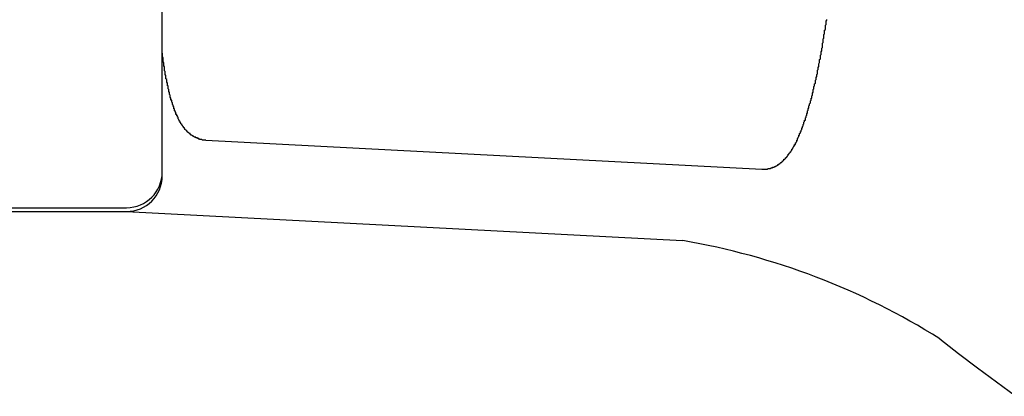
# Model space of a CAD drawing. Extents: x 24 to 9221, y 62 to 6531.
# Drawn here: x 6374 to 6387, y 5081 to 5087 of the extents above; entities that cross this region are included whole.
import ezdxf

# ---------------------------------------------------------------- set-up
doc = ezdxf.new("R2010")
doc.units = 0
doc.header["$LTSCALE"] = 250
doc.layers.add('SJC', color=1, linetype='CONTINUOUS')

msp = doc.modelspace()

# ---------------------------------------------------------------- linework, layer by layer
at = {"layer": 'SJC'}
for p, q in [((6375.667, 5084.581), (6375.667, 5087.582)), ((6375.667, 5084.581), (6375.667, 5087.582)), ((6375.667, 5084.528), (6375.667, 5087.582)), ((6376.276, 5085.028), (6384.069, 5084.62)), ((6372.947, 5084.081), (6375.167, 5084.081)), ((6373.147, 5084.028), (6375.167, 5084.028)), ((6375.167, 5084.028), (6382.96, 5083.619))]:
    msp.add_line(p, q, dxfattribs=at)
for points in [[(6384.07, 5084.62, 0), (6384.08, 5084.62, 0), (6384.08, 5084.62, 0), (6384.09, 5084.62, 0), (6384.1, 5084.62, 0), (6384.1, 5084.62, 0), (6384.11, 5084.62, 0), (6384.12, 5084.62, 0), (6384.12, 5084.62, 0), (6384.13, 5084.62, 0), (6384.14, 5084.62, 0), (6384.15, 5084.62, 0), (6384.15, 5084.62, 0), (6384.16, 5084.63, 0), (6384.17, 5084.63, 0), (6384.17, 5084.63, 0), (6384.18, 5084.63, 0), (6384.19, 5084.63, 0), (6384.19, 5084.63, 0), (6384.2, 5084.64, 0), (6384.2, 5084.64, 0), (6384.21, 5084.64, 0), (6384.22, 5084.64, 0), (6384.22, 5084.65, 0), (6384.23, 5084.65, 0), (6384.24, 5084.65, 0), (6384.24, 5084.65, 0), (6384.25, 5084.66, 0), (6384.25, 5084.66, 0), (6384.26, 5084.66, 0), (6384.26, 5084.66, 0), (6384.27, 5084.67, 0), (6384.27, 5084.67, 0), (6384.28, 5084.67, 0), (6384.29, 5084.68, 0), (6384.29, 5084.68, 0), (6384.3, 5084.68, 0), (6384.3, 5084.69, 0), (6384.31, 5084.69, 0), (6384.31, 5084.69, 0), (6384.32, 5084.7, 0), (6384.32, 5084.7, 0), (6384.32, 5084.7, 0), (6384.33, 5084.71, 0), (6384.33, 5084.71, 0), (6384.34, 5084.71, 0), (6384.34, 5084.72, 0), (6384.35, 5084.72, 0), (6384.35, 5084.72, 0), (6384.36, 5084.73, 0), (6384.36, 5084.73, 0), (6384.36, 5084.74, 0), (6384.37, 5084.74, 0), (6384.37, 5084.74, 0), (6384.38, 5084.75, 0), (6384.38, 5084.75, 0), (6384.38, 5084.76, 0), (6384.39, 5084.76, 0), (6384.39, 5084.76, 0), (6384.4, 5084.77, 0), (6384.4, 5084.77, 0), (6384.4, 5084.78, 0), (6384.41, 5084.78, 0), (6384.41, 5084.79, 0), (6384.42, 5084.79, 0), (6384.42, 5084.79, 0), (6384.42, 5084.8, 0), (6384.43, 5084.8, 0), (6384.43, 5084.81, 0), (6384.43, 5084.81, 0), (6384.44, 5084.82, 0), (6384.44, 5084.82, 0), (6384.44, 5084.83, 0), (6384.45, 5084.83, 0), (6384.45, 5084.84, 0), (6384.46, 5084.84, 0), (6384.46, 5084.85, 0), (6384.46, 5084.85, 0), (6384.47, 5084.86, 0), (6384.47, 5084.86, 0), (6384.47, 5084.87, 0), (6384.48, 5084.87, 0), (6384.48, 5084.88, 0), (6384.48, 5084.88, 0), (6384.49, 5084.89, 0), (6384.49, 5084.89, 0), (6384.49, 5084.9, 0), (6384.5, 5084.9, 0), (6384.5, 5084.91, 0), (6384.5, 5084.91, 0), (6384.51, 5084.92, 0), (6384.51, 5084.92, 0), (6384.51, 5084.93, 0), (6384.51, 5084.93, 0), (6384.52, 5084.94, 0), (6384.52, 5084.94, 0), (6384.52, 5084.95, 0), (6384.53, 5084.95, 0), (6384.53, 5084.96, 0), (6384.53, 5084.97, 0), (6384.54, 5084.97, 0), (6384.54, 5084.98, 0), (6384.54, 5084.98, 0), (6384.54, 5084.99, 0), (6384.55, 5084.99, 0), (6384.55, 5085, 0), (6384.55, 5085, 0), (6384.56, 5085.01, 0), (6384.56, 5085.02, 0), (6384.56, 5085.02, 0), (6384.56, 5085.03, 0), (6384.57, 5085.03, 0), (6384.57, 5085.04, 0), (6384.57, 5085.05, 0), (6384.57, 5085.05, 0), (6384.58, 5085.06, 0), (6384.58, 5085.06, 0), (6384.58, 5085.07, 0), (6384.59, 5085.08, 0), (6384.59, 5085.08, 0), (6384.59, 5085.09, 0), (6384.59, 5085.1, 0), (6384.6, 5085.1, 0), (6384.6, 5085.11, 0), (6384.6, 5085.11, 0), (6384.6, 5085.12, 0), (6384.61, 5085.13, 0), (6384.61, 5085.13, 0), (6384.61, 5085.14, 0), (6384.61, 5085.15, 0), (6384.62, 5085.15, 0), (6384.62, 5085.16, 0), (6384.62, 5085.17, 0), (6384.62, 5085.17, 0), (6384.63, 5085.18, 0), (6384.63, 5085.19, 0), (6384.63, 5085.2, 0), (6384.64, 5085.2, 0), (6384.64, 5085.21, 0), (6384.64, 5085.22, 0), (6384.64, 5085.22, 0), (6384.65, 5085.23, 0), (6384.65, 5085.24, 0), (6384.65, 5085.25, 0), (6384.65, 5085.25, 0), (6384.66, 5085.26, 0), (6384.66, 5085.27, 0), (6384.66, 5085.28, 0), (6384.66, 5085.28, 0), (6384.67, 5085.29, 0), (6384.67, 5085.3, 0), (6384.67, 5085.31, 0), (6384.68, 5085.31, 0), (6384.68, 5085.32, 0), (6384.68, 5085.33, 0), (6384.68, 5085.34, 0), (6384.69, 5085.35, 0), (6384.69, 5085.35, 0), (6384.69, 5085.36, 0), (6384.69, 5085.37, 0), (6384.7, 5085.38, 0), (6384.7, 5085.39, 0), (6384.7, 5085.4, 0), (6384.7, 5085.4, 0), (6384.71, 5085.41, 0), (6384.71, 5085.42, 0), (6384.71, 5085.43, 0), (6384.71, 5085.44, 0), (6384.72, 5085.45, 0), (6384.72, 5085.45, 0), (6384.72, 5085.46, 0), (6384.72, 5085.47, 0), (6384.73, 5085.48, 0), (6384.73, 5085.49, 0), (6384.73, 5085.5, 0), (6384.73, 5085.51, 0), (6384.74, 5085.52, 0), (6384.74, 5085.52, 0), (6384.74, 5085.53, 0), (6384.74, 5085.54, 0), (6384.75, 5085.55, 0), (6384.75, 5085.56, 0), (6384.75, 5085.57, 0), (6384.75, 5085.58, 0), (6384.76, 5085.59, 0), (6384.76, 5085.6, 0), (6384.76, 5085.61, 0), (6384.76, 5085.62, 0), (6384.77, 5085.62, 0), (6384.77, 5085.63, 0), (6384.77, 5085.64, 0), (6384.77, 5085.65, 0), (6384.78, 5085.66, 0), (6384.78, 5085.67, 0), (6384.78, 5085.68, 0), (6384.78, 5085.69, 0), (6384.79, 5085.7, 0), (6384.79, 5085.71, 0), (6384.79, 5085.72, 0), (6384.79, 5085.73, 0), (6384.79, 5085.74, 0), (6384.8, 5085.75, 0), (6384.8, 5085.76, 0), (6384.8, 5085.77, 0), (6384.8, 5085.78, 0), (6384.81, 5085.79, 0), (6384.81, 5085.8, 0), (6384.81, 5085.81, 0), (6384.81, 5085.82, 0), (6384.82, 5085.83, 0), (6384.82, 5085.84, 0), (6384.82, 5085.85, 0), (6384.82, 5085.86, 0), (6384.82, 5085.87, 0), (6384.83, 5085.88, 0), (6384.83, 5085.89, 0), (6384.83, 5085.9, 0), (6384.83, 5085.91, 0), (6384.84, 5085.92, 0), (6384.84, 5085.93, 0), (6384.84, 5085.94, 0), (6384.84, 5085.95, 0), (6384.85, 5085.96, 0), (6384.85, 5085.97, 0), (6384.85, 5085.99, 0), (6384.85, 5086, 0), (6384.85, 5086.01, 0), (6384.86, 5086.02, 0), (6384.86, 5086.03, 0), (6384.86, 5086.04, 0), (6384.86, 5086.05, 0), (6384.87, 5086.06, 0), (6384.87, 5086.07, 0), (6384.87, 5086.08, 0), (6384.87, 5086.09, 0), (6384.87, 5086.1, 0), (6384.88, 5086.12, 0), (6384.88, 5086.13, 0), (6384.88, 5086.14, 0), (6384.88, 5086.15, 0), (6384.88, 5086.16, 0), (6384.89, 5086.17, 0), (6384.89, 5086.18, 0), (6384.89, 5086.19, 0), (6384.89, 5086.2, 0), (6384.89, 5086.22, 0), (6384.9, 5086.23, 0), (6384.9, 5086.24, 0), (6384.9, 5086.25, 0), (6384.9, 5086.26, 0), (6384.9, 5086.27, 0), (6384.91, 5086.28, 0), (6384.91, 5086.3, 0), (6384.91, 5086.31, 0), (6384.91, 5086.32, 0), (6384.92, 5086.33, 0), (6384.92, 5086.34, 0), (6384.92, 5086.35, 0), (6384.92, 5086.36, 0), (6384.92, 5086.38, 0), (6384.92, 5086.39, 0), (6384.93, 5086.4, 0), (6384.93, 5086.41, 0), (6384.93, 5086.42, 0), (6384.93, 5086.43, 0), (6384.93, 5086.45, 0), (6384.94, 5086.46, 0), (6384.94, 5086.47, 0), (6384.94, 5086.48, 0), (6384.94, 5086.49, 0), (6384.94, 5086.51, 0), (6384.95, 5086.52, 0), (6384.95, 5086.53, 0), (6384.95, 5086.54, 0), (6384.95, 5086.55, 0), (6384.95, 5086.57, 0), (6384.96, 5086.58, 0), (6384.96, 5086.59, 0), (6384.96, 5086.6, 0), (6384.96, 5086.61, 0), (6384.96, 5086.63, 0), (6384.96, 5086.64, 0), (6384.97, 5086.65, 0), (6384.97, 5086.66, 0), (6384.97, 5086.67, 0), (6384.97, 5086.69, 0), (6384.97, 5086.7, 0), (6384.98, 5086.71, 0), (6384.98, 5086.72, 0)], [(6376.28, 5085.03, 0), (6376.27, 5085.03, 0), (6376.27, 5085.03, 0), (6376.26, 5085.03, 0), (6376.26, 5085.03, 0), (6376.26, 5085.03, 0), (6376.25, 5085.03, 0), (6376.25, 5085.03, 0), (6376.25, 5085.03, 0), (6376.24, 5085.03, 0), (6376.24, 5085.03, 0), (6376.23, 5085.03, 0), (6376.23, 5085.03, 0), (6376.23, 5085.03, 0), (6376.22, 5085.04, 0), (6376.22, 5085.04, 0), (6376.22, 5085.04, 0), (6376.21, 5085.04, 0), (6376.21, 5085.04, 0), (6376.2, 5085.04, 0), (6376.2, 5085.04, 0), (6376.2, 5085.04, 0), (6376.19, 5085.04, 0), (6376.19, 5085.04, 0), (6376.19, 5085.04, 0), (6376.18, 5085.05, 0), (6376.18, 5085.05, 0), (6376.18, 5085.05, 0), (6376.17, 5085.05, 0), (6376.17, 5085.05, 0), (6376.17, 5085.05, 0), (6376.16, 5085.05, 0), (6376.16, 5085.05, 0), (6376.16, 5085.06, 0), (6376.15, 5085.06, 0), (6376.15, 5085.06, 0), (6376.15, 5085.06, 0), (6376.14, 5085.06, 0), (6376.14, 5085.06, 0), (6376.14, 5085.07, 0), (6376.13, 5085.07, 0), (6376.13, 5085.07, 0), (6376.13, 5085.07, 0), (6376.12, 5085.07, 0), (6376.12, 5085.07, 0), (6376.12, 5085.07, 0), (6376.11, 5085.08, 0), (6376.11, 5085.08, 0), (6376.11, 5085.08, 0), (6376.1, 5085.08, 0), (6376.1, 5085.08, 0), (6376.1, 5085.09, 0), (6376.09, 5085.09, 0), (6376.09, 5085.09, 0), (6376.09, 5085.09, 0), (6376.09, 5085.09, 0), (6376.08, 5085.1, 0), (6376.08, 5085.1, 0), (6376.08, 5085.1, 0), (6376.08, 5085.1, 0), (6376.07, 5085.1, 0), (6376.07, 5085.1, 0), (6376.07, 5085.11, 0), (6376.06, 5085.11, 0), (6376.06, 5085.11, 0), (6376.06, 5085.11, 0), (6376.06, 5085.12, 0), (6376.05, 5085.12, 0), (6376.05, 5085.12, 0), (6376.05, 5085.12, 0), (6376.05, 5085.12, 0), (6376.04, 5085.13, 0), (6376.04, 5085.13, 0), (6376.04, 5085.13, 0), (6376.04, 5085.13, 0), (6376.03, 5085.13, 0), (6376.03, 5085.14, 0), (6376.03, 5085.14, 0), (6376.03, 5085.14, 0), (6376.02, 5085.14, 0), (6376.02, 5085.15, 0), (6376.02, 5085.15, 0), (6376.02, 5085.15, 0), (6376.02, 5085.15, 0), (6376.01, 5085.15, 0), (6376.01, 5085.16, 0), (6376.01, 5085.16, 0), (6376.01, 5085.16, 0), (6376.01, 5085.16, 0), (6376, 5085.17, 0), (6376, 5085.17, 0), (6376, 5085.17, 0), (6376, 5085.17, 0), (6375.99, 5085.18, 0), (6375.99, 5085.18, 0), (6375.99, 5085.18, 0), (6375.99, 5085.18, 0), (6375.99, 5085.18, 0), (6375.98, 5085.19, 0), (6375.98, 5085.19, 0), (6375.98, 5085.19, 0), (6375.98, 5085.19, 0), (6375.98, 5085.2, 0), (6375.97, 5085.2, 0), (6375.97, 5085.2, 0), (6375.97, 5085.2, 0), (6375.97, 5085.21, 0), (6375.97, 5085.21, 0), (6375.97, 5085.21, 0), (6375.96, 5085.21, 0), (6375.96, 5085.22, 0), (6375.96, 5085.22, 0), (6375.96, 5085.22, 0), (6375.96, 5085.22, 0), (6375.95, 5085.23, 0), (6375.95, 5085.23, 0), (6375.95, 5085.23, 0), (6375.95, 5085.23, 0), (6375.95, 5085.24, 0), (6375.95, 5085.24, 0), (6375.94, 5085.24, 0), (6375.94, 5085.24, 0), (6375.94, 5085.25, 0), (6375.94, 5085.25, 0), (6375.94, 5085.25, 0), (6375.94, 5085.25, 0), (6375.93, 5085.26, 0), (6375.93, 5085.26, 0), (6375.93, 5085.26, 0), (6375.93, 5085.26, 0), (6375.93, 5085.27, 0), (6375.93, 5085.27, 0), (6375.92, 5085.27, 0), (6375.92, 5085.28, 0), (6375.92, 5085.28, 0), (6375.92, 5085.28, 0), (6375.92, 5085.28, 0), (6375.92, 5085.29, 0), (6375.92, 5085.29, 0), (6375.91, 5085.29, 0), (6375.91, 5085.29, 0), (6375.91, 5085.3, 0), (6375.91, 5085.3, 0), (6375.91, 5085.3, 0), (6375.91, 5085.3, 0), (6375.9, 5085.31, 0), (6375.9, 5085.31, 0), (6375.9, 5085.31, 0), (6375.9, 5085.32, 0), (6375.9, 5085.32, 0), (6375.9, 5085.32, 0), (6375.9, 5085.32, 0), (6375.89, 5085.33, 0), (6375.89, 5085.33, 0), (6375.89, 5085.33, 0), (6375.89, 5085.34, 0), (6375.89, 5085.34, 0), (6375.89, 5085.34, 0), (6375.89, 5085.34, 0), (6375.89, 5085.35, 0), (6375.88, 5085.35, 0), (6375.88, 5085.35, 0), (6375.88, 5085.36, 0), (6375.88, 5085.36, 0), (6375.88, 5085.36, 0), (6375.88, 5085.36, 0), (6375.88, 5085.37, 0), (6375.87, 5085.37, 0), (6375.87, 5085.37, 0), (6375.87, 5085.38, 0), (6375.87, 5085.38, 0), (6375.87, 5085.38, 0), (6375.87, 5085.39, 0), (6375.87, 5085.39, 0), (6375.87, 5085.39, 0), (6375.86, 5085.39, 0), (6375.86, 5085.4, 0), (6375.86, 5085.4, 0), (6375.86, 5085.4, 0), (6375.86, 5085.41, 0), (6375.86, 5085.41, 0), (6375.86, 5085.41, 0), (6375.86, 5085.42, 0), (6375.85, 5085.42, 0), (6375.85, 5085.42, 0), (6375.85, 5085.42, 0), (6375.85, 5085.43, 0), (6375.85, 5085.43, 0), (6375.85, 5085.43, 0), (6375.85, 5085.44, 0), (6375.85, 5085.44, 0), (6375.84, 5085.44, 0), (6375.84, 5085.45, 0), (6375.84, 5085.45, 0), (6375.84, 5085.45, 0), (6375.84, 5085.46, 0), (6375.84, 5085.46, 0), (6375.84, 5085.46, 0), (6375.84, 5085.47, 0), (6375.83, 5085.47, 0), (6375.83, 5085.47, 0), (6375.83, 5085.48, 0), (6375.83, 5085.48, 0), (6375.83, 5085.48, 0), (6375.83, 5085.49, 0), (6375.83, 5085.49, 0), (6375.83, 5085.49, 0), (6375.83, 5085.5, 0), (6375.82, 5085.5, 0), (6375.82, 5085.5, 0), (6375.82, 5085.51, 0), (6375.82, 5085.51, 0), (6375.82, 5085.51, 0), (6375.82, 5085.52, 0), (6375.82, 5085.52, 0), (6375.82, 5085.52, 0), (6375.81, 5085.53, 0), (6375.81, 5085.53, 0), (6375.81, 5085.53, 0), (6375.81, 5085.54, 0), (6375.81, 5085.54, 0), (6375.81, 5085.54, 0), (6375.81, 5085.55, 0), (6375.81, 5085.55, 0), (6375.81, 5085.55, 0), (6375.8, 5085.56, 0), (6375.8, 5085.56, 0), (6375.8, 5085.57, 0), (6375.8, 5085.57, 0), (6375.8, 5085.57, 0), (6375.8, 5085.58, 0), (6375.8, 5085.58, 0), (6375.8, 5085.58, 0), (6375.8, 5085.59, 0), (6375.8, 5085.59, 0), (6375.79, 5085.59, 0), (6375.79, 5085.6, 0), (6375.79, 5085.6, 0), (6375.79, 5085.6, 0), (6375.79, 5085.61, 0), (6375.79, 5085.61, 0), (6375.79, 5085.62, 0), (6375.79, 5085.62, 0), (6375.79, 5085.62, 0), (6375.78, 5085.63, 0), (6375.78, 5085.63, 0), (6375.78, 5085.63, 0), (6375.78, 5085.64, 0), (6375.78, 5085.64, 0), (6375.78, 5085.65, 0), (6375.78, 5085.65, 0), (6375.78, 5085.65, 0), (6375.78, 5085.66, 0), (6375.78, 5085.66, 0), (6375.77, 5085.67, 0), (6375.77, 5085.67, 0), (6375.77, 5085.67, 0), (6375.77, 5085.68, 0), (6375.77, 5085.68, 0), (6375.77, 5085.68, 0), (6375.77, 5085.69, 0), (6375.77, 5085.69, 0), (6375.77, 5085.7, 0), (6375.77, 5085.7, 0), (6375.76, 5085.7, 0), (6375.76, 5085.71, 0), (6375.76, 5085.71, 0), (6375.76, 5085.72, 0), (6375.76, 5085.72, 0), (6375.76, 5085.72, 0), (6375.76, 5085.73, 0), (6375.76, 5085.73, 0), (6375.76, 5085.74, 0), (6375.76, 5085.74, 0), (6375.76, 5085.74, 0), (6375.75, 5085.75, 0), (6375.75, 5085.75, 0), (6375.75, 5085.76, 0), (6375.75, 5085.76, 0), (6375.75, 5085.76, 0), (6375.75, 5085.77, 0), (6375.75, 5085.77, 0), (6375.75, 5085.78, 0), (6375.75, 5085.78, 0), (6375.75, 5085.79, 0), (6375.74, 5085.79, 0), (6375.74, 5085.79, 0), (6375.74, 5085.8, 0), (6375.74, 5085.8, 0), (6375.74, 5085.81, 0), (6375.74, 5085.81, 0), (6375.74, 5085.82, 0), (6375.74, 5085.82, 0), (6375.74, 5085.82, 0), (6375.74, 5085.83, 0), (6375.74, 5085.83, 0), (6375.73, 5085.84, 0), (6375.73, 5085.84, 0), (6375.73, 5085.85, 0), (6375.73, 5085.85, 0), (6375.73, 5085.85, 0), (6375.73, 5085.86, 0), (6375.73, 5085.86, 0), (6375.73, 5085.87, 0), (6375.73, 5085.87, 0), (6375.73, 5085.88, 0), (6375.73, 5085.88, 0), (6375.73, 5085.88, 0), (6375.72, 5085.89, 0), (6375.72, 5085.89, 0), (6375.72, 5085.9, 0), (6375.72, 5085.9, 0), (6375.72, 5085.91, 0), (6375.72, 5085.91, 0), (6375.72, 5085.92, 0), (6375.72, 5085.92, 0), (6375.72, 5085.93, 0), (6375.72, 5085.93, 0), (6375.72, 5085.93, 0), (6375.72, 5085.94, 0), (6375.71, 5085.94, 0), (6375.71, 5085.95, 0), (6375.71, 5085.95, 0), (6375.71, 5085.96, 0), (6375.71, 5085.96, 0), (6375.71, 5085.97, 0), (6375.71, 5085.97, 0), (6375.71, 5085.98, 0), (6375.71, 5085.98, 0), (6375.71, 5085.98, 0), (6375.71, 5085.99, 0), (6375.71, 5085.99, 0), (6375.7, 5086, 0), (6375.7, 5086, 0), (6375.7, 5086.01, 0), (6375.7, 5086.01, 0), (6375.7, 5086.02, 0), (6375.7, 5086.02, 0), (6375.7, 5086.03, 0), (6375.7, 5086.03, 0), (6375.7, 5086.04, 0), (6375.7, 5086.04, 0), (6375.7, 5086.05, 0), (6375.7, 5086.05, 0), (6375.7, 5086.06, 0), (6375.69, 5086.06, 0), (6375.69, 5086.07, 0), (6375.69, 5086.07, 0), (6375.69, 5086.08, 0), (6375.69, 5086.08, 0), (6375.69, 5086.09, 0), (6375.69, 5086.09, 0), (6375.69, 5086.09, 0), (6375.69, 5086.1, 0), (6375.69, 5086.1, 0), (6375.69, 5086.11, 0), (6375.69, 5086.11, 0), (6375.69, 5086.12, 0), (6375.68, 5086.12, 0), (6375.68, 5086.13, 0), (6375.68, 5086.13, 0), (6375.68, 5086.14, 0), (6375.68, 5086.14, 0), (6375.68, 5086.15, 0), (6375.68, 5086.15, 0), (6375.68, 5086.16, 0), (6375.68, 5086.16, 0), (6375.68, 5086.17, 0), (6375.68, 5086.17, 0), (6375.68, 5086.18, 0), (6375.68, 5086.18, 0), (6375.68, 5086.19, 0), (6375.67, 5086.19, 0), (6375.67, 5086.2, 0), (6375.67, 5086.2, 0), (6375.67, 5086.21, 0), (6375.67, 5086.21, 0), (6375.67, 5086.22, 0), (6375.67, 5086.23, 0), (6375.67, 5086.23, 0), (6375.67, 5086.24, 0), (6375.67, 5086.24, 0), (6375.67, 5086.25, 0), (6375.67, 5086.25, 0)]]:
    msp.add_polyline3d(points, dxfattribs=at)
for centre, radius, start, end in [((6375.167, 5084.581), 0.5, 270, 0), ((6375.167, 5084.528), 0.5, 270, 0), ((6381.309, 5073.89), 9.868, 57.8229, 80.3643), ((6405.667, 5106.46), 30.845, 231.7319, 308.2681)]:
    msp.add_arc(centre, radius, start, end, dxfattribs=at)

doc.saveas('drawing.dxf')
